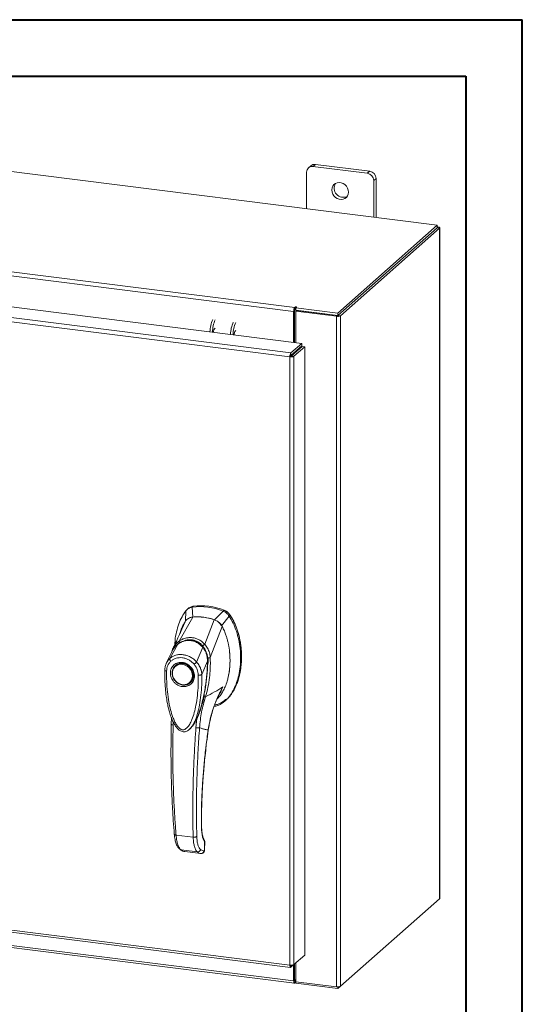
# Model space of a CAD drawing. Units: inches. Extents: x 0 to 23.4, y 0 to 16.5.
# Drawn here: x 19.9 to 23.4, y 9.7 to 16.5 of the extents above; entities that cross this region are included whole.
import ezdxf

# ---------------------------------------------------------------- set-up
doc = ezdxf.new("R2010")
doc.units = ezdxf.units.IN
doc.header["$MEASUREMENT"] = 0

msp = doc.modelspace()

# ---------------------------------------------------------------- linework, layer by layer
at = {"color": 7, "linetype": 'Continuous', "lineweight": 40}
for p, q in [((0.0031, 16.54389), (23.38893, 16.54389)), ((23.38893, 0.00846), (23.38893, 16.54389)), ((0.98736, 16.15019), (22.99523, 16.15019)), ((22.99523, 16.15019), (22.99523, 0.40216))]:
    msp.add_line(p, q, dxfattribs=at)
at = {"color": 7, "linetype": 'Continuous', "lineweight": 15}
for p, q in [((22.79589, 15.10908), (17.21834, 15.81178)), ((21.94559, 15.53423), (21.92898, 15.51958)), ((22.32444, 15.4865), (21.94559, 15.53423)), ((21.88454, 15.48039), (21.88454, 15.22389)), ((21.91418, 15.52508), (21.89756, 15.51042)), ((22.30782, 15.47185), (21.92898, 15.51958)), ((22.30782, 15.47185), (22.32444, 15.4865)), ((22.36887, 15.43612), (22.35225, 15.42147)), ((22.35225, 15.16497), (22.35225, 15.42147)), ((22.36887, 15.16288), (22.36887, 15.43612)), ((21.79416, 14.50857), (16.81906, 15.13537)), ((16.82681, 15.16288), (21.80191, 14.53608)), ((22.10199, 14.49711), (22.79589, 15.10908)), ((22.10199, 14.47951), (22.79589, 15.09147)), ((22.79474, 15.09046), (22.10314, 14.48052)), ((22.81221, 15.08825), (22.1206, 14.47832)), ((22.79474, 15.09046), (22.81221, 15.08825)), ((22.79589, 15.09147), (22.79589, 15.10908)), ((22.79945, 15.09767), (22.79589, 15.09812)), ((22.81221, 15.08825), (22.81221, 10.40942)), ((22.81362, 10.41201), (22.81362, 15.09084)), ((16.71088, 14.9327), (21.85059, 14.28516)), ((21.77546, 14.2189), (16.63575, 14.86644)), ((21.76798, 14.19136), (16.62774, 14.83897)), ((21.80076, 14.51439), (21.79416, 14.50857)), ((21.79416, 14.50857), (21.79416, 14.29227)), ((21.80076, 14.51439), (21.80076, 14.29144)), ((21.80521, 14.53899), (21.80191, 14.53608)), ((21.80191, 14.51847), (21.80191, 14.53608)), ((21.80191, 14.51847), (21.80521, 14.52138)), ((21.80521, 14.52138), (21.80521, 14.53899)), ((21.80877, 14.50979), (21.81538, 14.51561)), ((21.80877, 14.50979), (21.80877, 14.29043)), ((22.09234, 14.47407), (21.80877, 14.50979)), ((21.80949, 14.53396), (21.81394, 14.53789)), ((21.80949, 14.51636), (21.80949, 14.53396)), ((21.80949, 14.53396), (22.10199, 14.49711)), ((21.80949, 14.51636), (22.10199, 14.47951)), ((22.09895, 14.47989), (21.81538, 14.51561)), ((22.09895, 14.47989), (22.09234, 14.47407)), ((22.09234, 14.47407), (22.09234, 9.79523)), ((22.10199, 14.47951), (22.10199, 14.49711)), ((22.10314, 14.48052), (22.1206, 14.47832)), ((22.1206, 14.47832), (22.1206, 9.79949)), ((21.77546, 14.2189), (21.85059, 14.28516)), ((21.77546, 14.2013), (21.85059, 14.26755)), ((21.77877, 14.19755), (21.8539, 14.2638)), ((21.87137, 14.2616), (21.79624, 14.19534)), ((21.80877, 14.23067), (21.80877, 14.22401)), ((21.85059, 14.26755), (21.85059, 14.28516)), ((21.8539, 14.2638), (21.87137, 14.2616)), ((21.87137, 14.2616), (21.87137, 10.01653)), ((21.77458, 14.19718), (21.76798, 14.19136)), ((21.76798, 9.94575), (21.76798, 14.19136)), ((21.77546, 14.2189), (21.77546, 14.2013)), ((21.79624, 14.19534), (21.77877, 14.19755)), ((21.79624, 14.19534), (21.79624, 9.95027)), ((21.09317, 12.45038), (21.08621, 12.44424)), ((21.09112, 12.37577), (21.08621, 12.44424)), ((20.99528, 12.2079), (21.09143, 12.37578)), ((21.04318, 12.41969), (21.04025, 12.34591)), ((21.05853, 12.4347), (21.05152, 12.42852)), ((21.30172, 12.41709), (21.24113, 12.35687)), ((21.29201, 12.31419), (21.34475, 12.3817)), ((21.30172, 12.41709), (21.30868, 12.42323)), ((21.34475, 12.3817), (21.35171, 12.38784)), ((21.00357, 12.26641), (21.03644, 12.34261)), ((21.17424, 12.18535), (21.24082, 12.35696)), ((21.21259, 12.09208), (21.29582, 12.30994)), ((20.92958, 12.08535), (20.98555, 12.18633)), ((20.98653, 12.18786), (20.98316, 12.18453)), ((21.11718, 12.06172), (21.15978, 12.16438)), ((21.16374, 12.16761), (21.1655, 12.16916)), ((20.94614, 12.13651), (20.90591, 12.05316)), ((20.9449, 12.13395), (20.94229, 12.12468)), ((20.94906, 12.14136), (20.94688, 12.13777)), ((20.96891, 12.03748), (20.96717, 12.03595)), ((20.96891, 12.03748), (20.9734, 12.04108)), ((21.19326, 12.06824), (21.15404, 11.97479)), ((21.19846, 12.0749), (21.19748, 12.09039)), ((21.19784, 12.05369), (21.19846, 12.0749)), ((21.21235, 12.09178), (21.21236, 12.0915)), ((21.07277, 11.91621), (21.07451, 11.91775)), ((21.31623, 11.79036), (21.32319, 11.7965)), ((21.31983, 11.8001), (21.32331, 11.80317)), ((21.32423, 11.79819), (21.32284, 11.79687)), ((21.13821, 11.71161), (21.13161, 11.69628)), ((20.94108, 11.67401), (20.94086, 11.62703)), ((21.11947, 11.66805), (21.1125, 11.60302)), ((21.0752, 11.59946), (21.07916, 11.60383)), ((21.08128, 11.60656), (21.07907, 11.6039)), ((21.08056, 11.6054), (21.0821, 11.60755)), ((20.97413, 10.85388), (21.09339, 10.83885)), ((21.17314, 10.80032), (21.17194, 10.75408)), ((21.17321, 10.75633), (21.17443, 10.80311)), ((21.0092, 10.75038), (21.12232, 10.73613)), ((21.03054, 10.73959), (21.03265, 10.73919)), ((21.03441, 10.73862), (21.14641, 10.72451)), ((21.03445, 10.73862), (21.14592, 10.72458)), ((21.16693, 10.74128), (21.14442, 10.75232)), ((21.16822, 10.74176), (21.16693, 10.74128)), ((16.62774, 10.59336), (21.76798, 9.94575)), ((16.63275, 10.57844), (21.77299, 9.93083)), ((16.81906, 10.46267), (21.79416, 9.83587)), ((16.82407, 10.44775), (21.79917, 9.82095)), ((22.1206, 9.79949), (22.81221, 10.40942)), ((21.87137, 10.01653), (21.79624, 9.95027)), ((21.77546, 9.93195), (21.79624, 9.95027)), ((21.77546, 9.93195), (21.77546, 9.9454)), ((21.79416, 9.94844), (21.79416, 9.83587)), ((21.80076, 9.95426), (21.80076, 9.84169)), ((21.80877, 9.96133), (21.80877, 9.83096)), ((21.80076, 9.84169), (21.79416, 9.83587)), ((21.80521, 9.84255), (21.80191, 9.83964)), ((21.80191, 9.83964), (21.80191, 9.82203)), ((21.80521, 9.84255), (21.80521, 9.82494)), ((21.80877, 9.83096), (22.09234, 9.79523)), ((21.80949, 9.83087), (21.80949, 9.81992)), ((21.80191, 9.82203), (21.80521, 9.82494)), ((22.10199, 9.78307), (21.80949, 9.81992)), ((22.1206, 9.79949), (22.10199, 9.78307)), ((22.10199, 9.79479), (22.10199, 9.78307))]:
    msp.add_line(p, q, dxfattribs=at)
at = {"color": 8, "linetype": 'Continuous', "lineweight": 15}
for p, q in [((22.79589, 15.09453), (22.79945, 15.09767)), ((21.79301, 14.21677), (21.79301, 14.2101)), ((21.35145, 12.38866), (21.35034, 12.38768)), ((21.15993, 12.17423), (21.16396, 12.16842)), ((21.19744, 12.07399), (21.19498, 12.07183)), ((21.27784, 11.8435), (21.29982, 11.88784)), ((21.14253, 11.72558), (21.13821, 11.71161)), ((20.95364, 11.62304), (20.95363, 11.64476)), ((21.19775, 11.58722), (21.19854, 11.58727)), ((21.15024, 10.92322), (21.15128, 10.92627)), ((21.17432, 10.80272), (21.17314, 10.80032)), ((21.03061, 10.73984), (21.03445, 10.73862)), ((21.17194, 10.75408), (21.17307, 10.75638)), ((21.80191, 9.83964), (21.80115, 9.83973))]:
    msp.add_line(p, q, dxfattribs=at)
at = {"color": 7, "linetype": 'Continuous', "lineweight": 15, "flags": 128}
for points in [[(22.17686, 15.34103), (22.17516, 15.35535), (22.17017, 15.36926), (22.16216, 15.38196), (22.15161, 15.39271), (22.13913, 15.40088), (22.12545, 15.40601), (22.11135, 15.40778), (22.09767, 15.40611), (22.08519, 15.40108), (22.07464, 15.39299), (22.06663, 15.38231), (22.06163, 15.36965), (22.05993, 15.35577), (22.06163, 15.34145), (22.06663, 15.32754), (22.07464, 15.31484), (22.08519, 15.30409), (22.09767, 15.29592), (22.11135, 15.29079), (22.12545, 15.28902), (22.13913, 15.29069), (22.15161, 15.29572), (22.16216, 15.30381), (22.17017, 15.31449), (22.17516, 15.32715), (22.17686, 15.34103)], [(22.81221, 15.08825), (22.81333, 15.08964), (22.81361, 15.09107), (22.81306, 15.09249), (22.81168, 15.09385), (22.80954, 15.09509), (22.80671, 15.09617), (22.8033, 15.09704), (22.79945, 15.09767)], [(21.81394, 14.53789), (21.81424, 14.53849), (21.81383, 14.53908), (21.81277, 14.53957), (21.81123, 14.53989), (21.80943, 14.53999), (21.80766, 14.53986), (21.80617, 14.5395), (21.80521, 14.53899)], [(21.39042, 14.3739), (21.38751, 14.37263), (21.38408, 14.36778), (21.38117, 14.36003), (21.37922, 14.35055), (21.37865, 14.34462)], [(21.01997, 12.05134), (21.03549, 12.04774), (21.05034, 12.04101), (21.06386, 12.03144), (21.07546, 12.01945), (21.08463, 12.00556), (21.09098, 11.99039), (21.09423, 11.97459), (21.09423, 11.95886), (21.09098, 11.94388), (21.08463, 11.93031), (21.07546, 11.91873), (21.06386, 11.90967), (21.05034, 11.9035), (21.03549, 11.90051), (21.01997, 11.90082), (21.00445, 11.90442), (20.9896, 11.91116), (20.97608, 11.92073), (20.96448, 11.93272), (20.95531, 11.9466), (20.94896, 11.96177), (20.94571, 11.97757), (20.94571, 11.9933), (20.94896, 12.00828), (20.95531, 12.02186), (20.96448, 12.03343), (20.97608, 12.0425), (20.9896, 12.04866), (21.00445, 12.05165), (21.01997, 12.05134)], [(21.08829, 11.96572), (21.08666, 11.95075), (21.08182, 11.93688), (21.07401, 11.92478), (21.06359, 11.91501), (21.05105, 11.90802), (21.03697, 11.90414), (21.02202, 11.90356), (21.0069, 11.90629), (20.9923, 11.91221), (20.97891, 11.92105), (20.96736, 11.93239), (20.9582, 11.9457), (20.95183, 11.96036), (20.94858, 11.97569), (20.94858, 11.99096), (20.95183, 12.00546), (20.9582, 12.01852), (20.96736, 12.02952), (20.97891, 12.03795), (20.9923, 12.04342), (21.0069, 12.04566), (21.02202, 12.04458), (21.03697, 12.04023), (21.05105, 12.0328), (21.06359, 12.02266), (21.07401, 12.01026), (21.08182, 11.99619), (21.08666, 11.98111), (21.08829, 11.96572)], [(21.08546, 11.9304), (21.0772, 11.92027), (21.07451, 11.91775)], [(22.81362, 10.41201), (22.81333, 10.41081), (22.81221, 10.40942)], [(21.79416, 9.83587), (21.79431, 9.83196), (21.79475, 9.82848), (21.79546, 9.82553), (21.79643, 9.82325), (21.7976, 9.82172), (21.79894, 9.82099), (21.8004, 9.82109), (21.80191, 9.82203)], [(21.80076, 9.84169), (21.80078, 9.84111), (21.80085, 9.84059), (21.80095, 9.84016), (21.8011, 9.83982), (21.80127, 9.83959), (21.80147, 9.83948), (21.80168, 9.8395), (21.80191, 9.83964)]]:
    msp.add_lwpolyline(points, dxfattribs=at)
at = {"color": 7, "linetype": 'Continuous', "lineweight": 15}
for centre, radius, start, end in [((21.93998, 15.49504), 0.03959, 81.841587, 130.661207), ((21.92319, 15.48135), 0.03866, 81.398635, 181.420609), ((22.30039, 15.42051), 0.05188, 1.058709, 81.760535), ((22.317, 15.43516), 0.05188, 1.058709, 81.760535), ((22.14111, 15.36843), 0.06417, 148.823279, 293.995966), ((21.83724, 14.51127), 0.04317, 144.930944, 183.593111), ((21.80715, 14.51479), 0.0064, 144.930944, 183.593111), ((21.80916, 14.51416), 0.00823, 87.706481, 118.717967), ((21.4469, 14.35844), 0.23666, 156.708186, 178.212602), ((21.46437, 14.35624), 0.23666, 156.708186, 178.212602), ((21.59032, 14.34037), 0.23666, 156.708186, 178.212602), ((21.60779, 14.33817), 0.23666, 156.708186, 178.212602), ((22.10041, 14.51647), 0.04317, 259.226133, 297.8883), ((21.26628, 14.36721), 0.03139, 127.915695, 188.284992), ((21.74151, 14.23098), 0.05917, 344.236712, 352.313018), ((21.14317, 12.02745), 0.42066, 67.857489, 97.780999), ((21.15013, 12.03359), 0.42066, 67.857489, 97.780999), ((21.12034, 12.0029), 0.37401, 71.157606, 94.480883), ((21.80876, 9.83663), 0.0069, 89.896735, 120.944554), ((21.80916, 9.81772), 0.00823, 87.706481, 118.717967), ((22.10041, 9.83764), 0.04317, 259.226133, 297.8883)]:
    msp.add_arc(centre, radius, start, end, dxfattribs=at)
at = {"color": 8, "linetype": 'Continuous', "lineweight": 15}
msp.add_arc((21.0583, 12.08964), 0.12103, 126.943187, 157.335364, dxfattribs=at)
at = {"color": 7, "linetype": 'Continuous', "lineweight": 15}
for points in [[(21.77546, 14.2189), (21.77447, 14.21769), (21.77248, 14.21527), (21.76999, 14.20823), (21.76826, 14.1998), (21.76807, 14.19418), (21.76798, 14.19136)], [(21.76798, 14.19136), (21.77078, 14.1911), (21.77639, 14.19059), (21.78496, 14.19125), (21.79227, 14.19284), (21.79491, 14.19451), (21.79624, 14.19534)], [(21.77546, 14.2013), (21.77533, 14.20111), (21.77508, 14.20075), (21.77476, 14.1997), (21.77457, 14.19844), (21.77458, 14.1976), (21.77458, 14.19718)], [(21.77458, 14.19718), (21.775, 14.19713), (21.77583, 14.19701), (21.7771, 14.19705), (21.77818, 14.19723), (21.77857, 14.19744), (21.77877, 14.19755)], [(21.79624, 9.95027), (21.79491, 9.94939), (21.79227, 9.94763), (21.78496, 9.9459), (21.77639, 9.94511), (21.77078, 9.94554), (21.76798, 9.94575)], [(21.76798, 9.94575), (21.76807, 9.94315), (21.76826, 9.93794), (21.76999, 9.9327), (21.77248, 9.93019), (21.77447, 9.93136), (21.77546, 9.93195)]]:
    msp.add_open_spline(points, degree=3, dxfattribs=at)
for points, knots in [([(21.08621, 12.44424), (21.08207, 12.44343), (21.07366, 12.44179), (21.06214, 12.43649), (21.05162, 12.42931), (21.04602, 12.42293), (21.04318, 12.41969)], [0, 0, 0, 0, 0.2444901, 0.4961209, 0.7442534, 1, 1, 1, 1]), ([(21.05853, 12.43469), (21.05855, 12.43471), (21.06147, 12.4378), (21.06877, 12.44227), (21.08027, 12.44786), (21.08883, 12.44953), (21.09317, 12.45038)], [0, 0, 0, 0, 0.0024879, 0.3348013, 0.6623726, 1, 1, 1, 1]), ([(21.04318, 12.41969), (21.03358, 12.40597), (21.0137, 12.37758), (20.99211, 12.32751), (20.97607, 12.27195), (20.96716, 12.22309), (20.96598, 12.19271), (20.96561, 12.18298)], [0, 0, 0, 0, 0.2034148, 0.4210427, 0.6503472, 0.8879354, 1, 1, 1, 1]), ([(21.09143, 12.37578), (21.08825, 12.3754), (21.08183, 12.37464), (21.07145, 12.37165), (21.06047, 12.36664), (21.05048, 12.35947), (21.04236, 12.35137), (21.03842, 12.34555), (21.03644, 12.34262)], [0, 0, 0, 0, 0.1405665, 0.283158, 0.4801138, 0.6827814, 0.8399659, 1, 1, 1, 1]), ([(21.09112, 12.37577), (21.08592, 12.37495), (21.07663, 12.37351), (21.06755, 12.37022), (21.06399, 12.36785), (21.06377, 12.3677)], [0, 0, 0, 0, 0.5446762, 0.9715015, 1, 1, 1, 1]), ([(21.24082, 12.35696), (21.23401, 12.35912), (21.22037, 12.36346), (21.19968, 12.3685), (21.17887, 12.37246), (21.15385, 12.37575), (21.12452, 12.37761), (21.10249, 12.37639), (21.09143, 12.37578)], [0, 0, 0, 0, 0.1382452, 0.2769336, 0.4151788, 0.5538672, 0.776006, 1, 1, 1, 1]), ([(21.2394, 11.75158), (21.24758, 11.75329), (21.26813, 11.75759), (21.29776, 11.77451), (21.32821, 11.79994), (21.35529, 11.83317), (21.37859, 11.87289), (21.39755, 11.91837), (21.41237, 11.97051), (21.42191, 12.02851), (21.42526, 12.09111), (21.42191, 12.15455), (21.41208, 12.21703), (21.39577, 12.27665), (21.37425, 12.33215), (21.35436, 12.36556), (21.34475, 12.3817)], [0, 0, 0, 0, 0.0356541, 0.089552, 0.1474984, 0.2098952, 0.2766907, 0.3474706, 0.4215319, 0.5069365, 0.5938768, 0.6808169, 0.7662219, 0.8486492, 0.9268792, 1, 1, 1, 1]), ([(21.34475, 12.3817), (21.34205, 12.38548), (21.33656, 12.39316), (21.32623, 12.40291), (21.31461, 12.4113), (21.30606, 12.41514), (21.30172, 12.41709)], [0, 0, 0, 0, 0.244489, 0.4961186, 0.744252, 1, 1, 1, 1]), ([(21.35171, 12.38784), (21.349, 12.39162), (21.34351, 12.39929), (21.33319, 12.40905), (21.32156, 12.41743), (21.31301, 12.42128), (21.30868, 12.42323)], [0, 0, 0, 0, 0.2445021, 0.4961461, 0.7442664, 1, 1, 1, 1]), ([(21.35145, 12.38866), (21.34747, 12.39397), (21.33824, 12.40623), (21.32327, 12.41668), (21.31322, 12.421), (21.31096, 12.42197)], [0, 0, 0, 0, 0.3708586, 0.8581274, 1, 1, 1, 1]), ([(21.35171, 12.38784), (21.35856, 12.37667), (21.37178, 12.35512), (21.38751, 12.32128), (21.40059, 12.28724), (21.41124, 12.25222), (21.41953, 12.21693), (21.42552, 12.18173), (21.42901, 12.15032), (21.43074, 12.12241), (21.43126, 12.09802), (21.43079, 12.07368), (21.42888, 12.04238), (21.42516, 12.0119), (21.41965, 11.98241), (21.41341, 11.95572), (21.405, 11.92775), (21.39443, 11.90028), (21.38146, 11.87232), (21.36735, 11.84791), (21.35205, 11.82714), (21.34057, 11.81309), (21.33205, 11.80542), (21.32766, 11.80145)], [0, 0, 0, 0, 0.0590399, 0.1139161, 0.1691942, 0.2255233, 0.2821405, 0.3369883, 0.392045, 0.430562, 0.4691444, 0.5079247, 0.5467713, 0.6196703, 0.6562478, 0.6929532, 0.7539096, 0.8001855, 0.8391377, 0.9080148, 0.9417107, 0.96988, 1, 1, 1, 1]), ([(21.42984, 12.09108), (21.42987, 12.0919), (21.43024, 12.10187), (21.42976, 12.12116), (21.42829, 12.14889), (21.42539, 12.17668), (21.42121, 12.20448), (21.41567, 12.23219), (21.40871, 12.25977), (21.40039, 12.28677), (21.3907, 12.31316), (21.37949, 12.33889), (21.36668, 12.36428), (21.35654, 12.38052), (21.35145, 12.38866)], [0, 0, 0, 0, 0.0081571, 0.0991999, 0.1900418, 0.2810876, 0.3719317, 0.4630048, 0.5538542, 0.6449812, 0.7327337, 0.820824, 0.9101475, 1, 1, 1, 1]), ([(21.03644, 12.34261), (21.02991, 12.33061), (21.01796, 12.30864), (21.00785, 12.2845), (21.00485, 12.27245), (21.00466, 12.27169)], [0, 0, 0, 0, 0.5301488, 0.9703384, 1, 1, 1, 1]), ([(21.29582, 12.30994), (21.29413, 12.31289), (21.29072, 12.31885), (21.28356, 12.32825), (21.2742, 12.33795), (21.2631, 12.34636), (21.25185, 12.3528), (21.24452, 12.35557), (21.24082, 12.35696)], [0, 0, 0, 0, 0.1374423, 0.2767754, 0.4737319, 0.6764002, 0.8366873, 1, 1, 1, 1]), ([(21.29201, 12.31419), (21.28893, 12.31909), (21.28345, 12.32783), (21.27294, 12.33866), (21.2626, 12.34663), (21.25186, 12.35281), (21.24473, 12.35551), (21.24113, 12.35687)], [0, 0, 0, 0, 0.2533771, 0.4519544, 0.6563198, 0.8264703, 1, 1, 1, 1]), ([(21.26075, 11.80555), (21.26174, 11.80635), (21.27148, 11.81414), (21.28499, 11.83197), (21.3025, 11.85886), (21.31777, 11.89054), (21.3296, 11.92377), (21.33915, 11.96054), (21.34539, 11.99534), (21.34887, 12.02909), (21.35052, 12.06271), (21.35019, 12.09694), (21.34762, 12.13038), (21.34416, 12.15729), (21.34031, 12.18008), (21.33531, 12.20349), (21.32925, 12.22652), (21.32135, 12.25163), (21.31098, 12.27948), (21.301, 12.29952), (21.29582, 12.30994)], [0, 0, 0, 0, 0.0075804, 0.0742085, 0.1310613, 0.1974313, 0.2795309, 0.3352131, 0.4155142, 0.4806066, 0.5265212, 0.6041513, 0.6708495, 0.7114387, 0.7528769, 0.7969113, 0.8413942, 0.8813865, 0.9383888, 1, 1, 1, 1]), ([(21.00743, 12.27537), (21.00625, 12.2726), (21.00332, 12.26578), (20.99731, 12.252), (20.98912, 12.23364), (20.97853, 12.21046), (20.96665, 12.18503), (20.95814, 12.16737), (20.95408, 12.15895)], [0, 0, 0, 0, 0.081791, 0.2016055, 0.3594871, 0.555117, 0.7879788, 1, 1, 1, 1]), ([(20.99526, 12.20782), (21.00227, 12.21211), (21.0163, 12.22067), (21.03954, 12.22886), (21.06377, 12.23295), (21.08845, 12.23225), (21.11261, 12.2268), (21.13537, 12.21679), (21.15631, 12.20304), (21.16823, 12.19119), (21.17418, 12.18528)], [0, 0, 0, 0, 0.1244348, 0.2488122, 0.3744304, 0.4999159, 0.625586, 0.7508929, 0.8756353, 1, 1, 1, 1]), ([(21.00454, 12.27184), (21.00369, 12.26915), (21.00234, 12.26486), (21.00004, 12.25841), (21.00015, 12.25865), (21.00019, 12.25871)], [0, 0, 0, 0, 0.5521517, 0.8782318, 1, 1, 1, 1]), ([(20.96372, 12.16531), (20.96367, 12.16526), (20.96227, 12.16389), (20.96142, 12.16206), (20.9606, 12.16029)], [0, 0, 0, 0, 0.0329901, 1, 1, 1, 1]), ([(21.16401, 12.16429), (21.15731, 12.17163), (21.14501, 12.1851), (21.12433, 12.19901), (21.10496, 12.20789), (21.08642, 12.21294), (21.06688, 12.21507), (21.0437, 12.2137), (21.02139, 12.20747), (21.00103, 12.19784), (20.99065, 12.19064), (20.98518, 12.18685)], [0, 0, 0, 0, 0.1456281, 0.2673084, 0.3678772, 0.4635003, 0.5551689, 0.6635214, 0.8123242, 0.9011609, 1, 1, 1, 1]), ([(20.98555, 12.18633), (20.99236, 12.19084), (21.00595, 12.19982), (21.02873, 12.20851), (21.05253, 12.21293), (21.0768, 12.21238), (21.1005, 12.20686), (21.1227, 12.1966), (21.14289, 12.1825), (21.15416, 12.17041), (21.15978, 12.16438)], [0, 0, 0, 0, 0.1251005, 0.2497616, 0.3751056, 0.500261, 0.6260908, 0.7510299, 0.8758841, 1, 1, 1, 1]), ([(20.99528, 12.2079), (20.99528, 12.20789), (20.99526, 12.20786), (20.99526, 12.20784), (20.99526, 12.20782)], [0, 0, 0, 0, 0.51540517, 1, 1, 1, 1]), ([(21.00079, 12.19428), (20.99993, 12.19575), (20.99825, 12.19859), (20.99654, 12.20241), (20.99548, 12.20558), (20.99533, 12.20709), (20.99526, 12.20782)], [0, 0, 0, 0, 0.2721771, 0.529564, 0.7721712, 1, 1, 1, 1]), ([(21.05187, 12.21353), (21.05712, 12.21425), (21.07001, 12.21602), (21.0899, 12.2137), (21.11054, 12.20765), (21.12979, 12.19798), (21.14802, 12.18487), (21.1585, 12.17336), (21.16374, 12.16761)], [0, 0, 0, 0, 0.1265407, 0.31009, 0.4744161, 0.6387985, 0.8193998, 1, 1, 1, 1]), ([(21.15981, 12.16442), (21.15981, 12.16441), (21.15982, 12.1644), (21.15987, 12.16434), (21.16005, 12.16412), (21.16075, 12.16329), (21.16347, 12.15999), (21.16903, 12.15241), (21.17727, 12.13852), (21.18521, 12.11959), (21.19035, 12.09965), (21.19257, 12.08354), (21.19313, 12.07404), (21.19325, 12.06973), (21.19326, 12.06863), (21.19326, 12.06835), (21.19326, 12.06827), (21.19326, 12.06825), (21.19326, 12.06824), (21.19326, 12.06824)], [0, 0, 0, 0, 0.000068, 0.0006272, 0.0022094, 0.0083186, 0.0325566, 0.1274931, 0.2831723, 0.500894, 0.7177583, 0.873439, 0.9677148, 0.9916731, 0.997758, 0.9993513, 0.999793, 0.9999258, 1, 1, 1, 1]), ([(21.15993, 12.17423), (21.1612, 12.17543), (21.16366, 12.17777), (21.16753, 12.18089), (21.1711, 12.18346), (21.17318, 12.18469), (21.17418, 12.18528)], [0, 0, 0, 0, 0.2736216, 0.5315078, 0.7736473, 1, 1, 1, 1]), ([(21.19411, 12.0678), (21.19399, 12.07487), (21.19376, 12.0901), (21.18923, 12.11441), (21.18161, 12.13572), (21.17234, 12.15312), (21.16613, 12.16136), (21.16292, 12.16561)], [0, 0, 0, 0, 0.2013642, 0.43363, 0.6997302, 0.8450422, 1, 1, 1, 1]), ([(21.16374, 12.16761), (21.16822, 12.16123), (21.17731, 12.1483), (21.18678, 12.12623), (21.19299, 12.10277), (21.19498, 12.08444), (21.19498, 12.07405), (21.19498, 12.07183)], [0, 0, 0, 0, 0.2305972, 0.4680557, 0.6985823, 0.9354675, 1, 1, 1, 1]), ([(21.17424, 12.18535), (21.17424, 12.18534), (21.17422, 12.18531), (21.1742, 12.18529), (21.17418, 12.18528)], [0, 0, 0, 0, 0.513516, 1, 1, 1, 1]), ([(21.17424, 12.18535), (21.17786, 12.18118), (21.18515, 12.17279), (21.19414, 12.1582), (21.20145, 12.14278), (21.20686, 12.12685), (21.21086, 12.11002), (21.21198, 12.09837), (21.21259, 12.09208)], [0, 0, 0, 0, 0.1629311, 0.3280477, 0.4990621, 0.6588757, 0.8160704, 1, 1, 1, 1]), ([(20.92958, 12.08535), (20.92991, 12.08565), (20.9305, 12.08619), (20.93158, 12.08713), (20.93318, 12.0885), (20.93611, 12.09088), (20.94153, 12.0949), (20.9532, 12.10219), (20.97188, 12.11), (20.99688, 12.11451), (21.02301, 12.11378), (21.04914, 12.10786), (21.07431, 12.09699), (21.09408, 12.08385), (21.10669, 12.07273), (21.11265, 12.06668), (21.11544, 12.06367), (21.11664, 12.06231), (21.11717, 12.06171)], [0, 0, 0, 0, 0.0069347, 0.012383, 0.0221119, 0.0394912, 0.0705882, 0.1260356, 0.2507307, 0.3759424, 0.5007124, 0.6259012, 0.7500517, 0.8751715, 0.9448256, 0.9756433, 0.989265, 1, 1, 1, 1]), ([(20.93727, 12.0668), (20.94282, 12.07129), (20.95392, 12.08027), (20.97404, 12.0886), (20.99568, 12.09271), (21.01829, 12.09214), (21.04088, 12.087), (21.06252, 12.07741), (21.08259, 12.06402), (21.09366, 12.05227), (21.09919, 12.04641)], [0, 0, 0, 0, 0.1253006, 0.2505331, 0.3753978, 0.5001955, 0.6254143, 0.7499625, 0.8751694, 1, 1, 1, 1]), ([(20.95394, 12.15857), (20.95139, 12.15312), (20.94856, 12.14708), (20.94678, 12.14064), (20.94661, 12.14001)], [0, 0, 0, 0, 0.9022112, 1, 1, 1, 1]), ([(21.34015, 11.96964), (21.34029, 11.97025), (21.34474, 11.98996), (21.34802, 12.01805), (21.35038, 12.05752), (21.35028, 12.08737), (21.34925, 12.11138), (21.34784, 12.12342), (21.34763, 12.12529)], [0, 0, 0, 0, 0.0122479, 0.3958725, 0.5448486, 0.772159, 0.9645703, 1, 1, 1, 1]), ([(20.90721, 12.05578), (20.90374, 12.04769), (20.89683, 12.03158), (20.89559, 12.01348), (20.89498, 12.00447)], [0, 0, 0, 0, 0.5023542, 1, 1, 1, 1]), ([(20.90771, 11.99857), (20.90818, 12.00517), (20.90914, 12.01833), (20.91528, 12.03664), (20.92436, 12.0533), (20.93297, 12.06231), (20.93727, 12.0668)], [0, 0, 0, 0, 0.2508947, 0.5000454, 0.7502759, 1, 1, 1, 1]), ([(20.93727, 12.0668), (20.9359, 12.06845), (20.93314, 12.07174), (20.9304, 12.07695), (20.92897, 12.08179), (20.92937, 12.08416), (20.92958, 12.08535)], [0, 0, 0, 0, 0.250001, 0.5000013, 0.7500009, 1, 1, 1, 1]), ([(21.01823, 11.89001), (21.00768, 11.89247), (20.99145, 11.89625), (20.97192, 11.90925), (20.9585, 11.92185), (20.9476, 11.93677), (20.93747, 11.95773), (20.93233, 11.98537), (20.93747, 12.01172), (20.9476, 12.03012), (20.9585, 12.04229), (20.97192, 12.05151), (20.99145, 12.05959), (21.00768, 12.05928), (21.01823, 12.05908)], [0, 0, 0, 0, 0.1197284, 0.1841803, 0.25, 0.3158197, 0.3802716, 0.5, 0.6197284, 0.6841803, 0.75, 0.8158197, 0.8802716, 1, 1, 1, 1]), ([(20.97438, 12.04115), (20.97691, 12.04301), (20.98341, 12.04778), (20.99985, 12.05312), (21.02256, 12.05387), (21.04747, 12.04528), (21.06746, 12.03125), (21.08377, 12.01192), (21.09304, 11.99102), (21.0964, 11.97048), (21.09485, 11.95222), (21.09099, 11.93808), (21.0859, 11.93203), (21.08492, 11.93087)], [0, 0, 0, 0, 0.0502793, 0.1287786, 0.2646133, 0.3776855, 0.4848762, 0.5875041, 0.7092567, 0.787305, 0.8763896, 0.9763922, 1, 1, 1, 1]), ([(21.01823, 12.05908), (21.02878, 12.05663), (21.04501, 12.05284), (21.06454, 12.03984), (21.07796, 12.02724), (21.08886, 12.01232), (21.09899, 11.99137), (21.10413, 11.96373), (21.09899, 11.93738), (21.08886, 11.91897), (21.07796, 11.9068), (21.06454, 11.89758), (21.04501, 11.8895), (21.02878, 11.88981), (21.01823, 11.89001)], [0, 0, 0, 0, 0.11972842, 0.18418033, 0.25, 0.31581967, 0.38027158, 0.5, 0.61972842, 0.68418033, 0.75, 0.81581967, 0.88027158, 1, 1, 1, 1]), ([(21.09919, 12.04641), (21.10071, 12.04769), (21.10375, 12.05025), (21.10875, 12.05449), (21.11349, 12.05854), (21.11594, 12.06065), (21.11717, 12.06171)], [0, 0, 0, 0, 0.2500004, 0.5000008, 0.7500007, 1, 1, 1, 1]), ([(21.09919, 12.04641), (21.10351, 12.04079), (21.11212, 12.02961), (21.12121, 12.01063), (21.12733, 11.9908), (21.12828, 11.97741), (21.12875, 11.97072)], [0, 0, 0, 0, 0.2510068, 0.5001811, 0.7503784, 1, 1, 1, 1]), ([(21.11718, 12.06172), (21.12054, 12.05768), (21.12743, 12.0494), (21.13623, 12.03552), (21.14287, 12.02218), (21.14693, 12.01153), (21.14895, 12.005), (21.14991, 12.00151), (21.15037, 11.99971), (21.15059, 11.99879), (21.1507, 11.99833), (21.15076, 11.9981), (21.15078, 11.99798), (21.1508, 11.99793), (21.1508, 11.9979), (21.15081, 11.99788), (21.15081, 11.99788), (21.15081, 11.99787), (21.15081, 11.99787), (21.15081, 11.99787), (21.15081, 11.99787), (21.15081, 11.99787), (21.15081, 11.99787), (21.15081, 11.99786), (21.15082, 11.99782), (21.15085, 11.99768), (21.15097, 11.99717), (21.15141, 11.99523), (21.15299, 11.98767), (21.15357, 11.98049), (21.15404, 11.97478)], [0, 0, 0, 0, 0.1591625, 0.3261317, 0.4996989, 0.6171201, 0.6812738, 0.7146607, 0.7316737, 0.740259, 0.7445712, 0.7467322, 0.7478139, 0.7483551, 0.7486257, 0.7487611, 0.7488288, 0.7488626, 0.7488795, 0.748888, 0.7488922, 0.7488943, 0.7488954, 0.7488965, 0.7490393, 0.7501998, 0.7534539, 0.765806, 0.8137554, 1, 1, 1, 1]), ([(21.12075, 11.67337), (21.12165, 11.67534), (21.12513, 11.68297), (21.13031, 11.69618), (21.13651, 11.71286), (21.14562, 11.7398), (21.15661, 11.77778), (21.1686, 11.82939), (21.17849, 11.88341), (21.18466, 11.92844), (21.18848, 11.96422), (21.19102, 11.99377), (21.19328, 12.02925), (21.19376, 12.05512), (21.194, 12.0684)], [0, 0, 0, 0, 0.0164926, 0.0636576, 0.1079843, 0.1515189, 0.2785528, 0.4047535, 0.546311, 0.6852291, 0.7395591, 0.8107656, 0.9028604, 1, 1, 1, 1]), ([(21.19498, 12.07183), (21.19461, 12.05633), (21.19387, 12.0253), (21.19066, 11.98087), (21.18634, 11.93854), (21.18083, 11.89838), (21.1763, 11.86951), (21.17317, 11.85417), (21.17274, 11.85203)], [0, 0, 0, 0, 0.2091976, 0.4188794, 0.602093, 0.7855988, 0.9700116, 1, 1, 1, 1]), ([(21.21236, 12.0915), (21.21274, 12.07695), (21.21343, 12.05103), (21.2119, 12.00492), (21.20726, 11.95051), (21.19717, 11.88482), (21.18492, 11.84082), (21.17875, 11.81869)], [0, 0, 0, 0, 0.1567788, 0.2792615, 0.497594, 0.7472811, 1, 1, 1, 1]), ([(21.19603, 12.09129), (21.19788, 12.09134), (21.20146, 12.09144), (21.20614, 12.09158), (21.20989, 12.09169), (21.21155, 12.09176), (21.21235, 12.09178)], [0, 0, 0, 0, 0.2745939, 0.532803, 0.7746063, 1, 1, 1, 1]), ([(21.21258, 12.09208), (21.21255, 12.092), (21.2125, 12.09188), (21.21242, 12.0918), (21.21237, 12.09179), (21.21235, 12.09178)], [0, 0, 0, 0, 0.5559705, 0.7863345, 1, 1, 1, 1]), ([(20.89511, 12.0049), (20.89502, 11.98295), (20.89485, 11.94039), (20.89873, 11.87993), (20.90457, 11.82695), (20.91155, 11.78331), (20.91861, 11.74913), (20.92488, 11.72411), (20.9305, 11.70445), (20.93657, 11.68556), (20.94481, 11.66331), (20.95584, 11.63873), (20.96958, 11.61492), (20.98558, 11.59479), (21.00186, 11.58186), (21.01734, 11.5757), (21.03048, 11.57432), (21.04325, 11.57676), (21.05975, 11.58421), (21.06974, 11.59419), (21.07662, 11.60105)], [0, 0, 0, 0, 0.12660321, 0.24534493, 0.34646802, 0.42993195, 0.49549538, 0.54306651, 0.57461202, 0.60978213, 0.65345657, 0.70597364, 0.75803796, 0.8037227, 0.84558556, 0.8693067, 0.89477991, 0.91930687, 0.94454958, 1, 1, 1, 1]), ([(21.12875, 11.97072), (21.12876, 11.94676), (21.12877, 11.89904), (21.12345, 11.82854), (21.11453, 11.76508), (21.10193, 11.70865), (21.08936, 11.66977), (21.07755, 11.6432), (21.06953, 11.62819), (21.06116, 11.61539), (21.05254, 11.60488), (21.04463, 11.59762), (21.03778, 11.59305), (21.03189, 11.59022), (21.02565, 11.58851), (21.01915, 11.58832), (21.01282, 11.58968), (21.00416, 11.59353), (20.99593, 11.60013), (20.98823, 11.60839), (20.98234, 11.6159), (20.97327, 11.62929), (20.96269, 11.64918), (20.94824, 11.68402), (20.93477, 11.72875), (20.92203, 11.7887), (20.91304, 11.85474), (20.90769, 11.92678), (20.9077, 11.97458), (20.90771, 11.99857)], [0, 0, 0, 0, 0.0835498, 0.16637207, 0.24869252, 0.31076278, 0.37334329, 0.39618381, 0.41699385, 0.43588576, 0.45269062, 0.46744522, 0.47574202, 0.48329318, 0.49152636, 0.49915867, 0.5062154, 0.51367427, 0.53086526, 0.54040532, 0.55082203, 0.56219626, 0.59367926, 0.62515947, 0.68796628, 0.75061855, 0.8333556, 0.91634673, 1, 1, 1, 1]), ([(21.15404, 11.97478), (21.15284, 11.97402), (21.15043, 11.97249), (21.14389, 11.97095), (21.13625, 11.97021), (21.13125, 11.97055), (21.12875, 11.97072)], [0, 0, 0, 0, 0.2500009, 0.5000012, 0.7500009, 1, 1, 1, 1]), ([(21.17875, 11.81869), (21.2, 11.82979), (21.23927, 11.85029), (21.28077, 11.87603), (21.29982, 11.88784)], [0, 0, 0, 0, 0.54103241, 1, 1, 1, 1]), ([(21.29982, 11.88784), (21.28745, 11.86423), (21.26274, 11.81706), (21.234, 11.74251), (21.21122, 11.66592), (21.20225, 11.6135), (21.19775, 11.58722)], [0, 0, 0, 0, 0.250615, 0.5005919, 0.74964, 1, 1, 1, 1]), ([(21.11976, 11.66859), (21.12163, 11.67231), (21.13133, 11.69157), (21.14266, 11.72352), (21.15526, 11.76394), (21.16441, 11.79863), (21.16947, 11.82206), (21.17183, 11.83298)], [0, 0, 0, 0, 0.0738512, 0.3819193, 0.5892616, 0.8086024, 1, 1, 1, 1]), ([(21.13781, 11.60379), (21.14146, 11.6402), (21.14876, 11.71299), (21.16876, 11.78347), (21.17875, 11.81869)], [0, 0, 0, 0, 0.5001814, 1, 1, 1, 1]), ([(21.19883, 11.58723), (21.20099, 11.60089), (21.20496, 11.62607), (21.21241, 11.66031), (21.21944, 11.68804), (21.22571, 11.70995), (21.2325, 11.7318), (21.24163, 11.75872), (21.25576, 11.79496), (21.26752, 11.82318), (21.2756, 11.83878), (21.27617, 11.83988)], [0, 0, 0, 0, 0.1564281, 0.288258, 0.3959805, 0.4798317, 0.5459146, 0.6547494, 0.8012047, 0.9859677, 1, 1, 1, 1]), ([(21.27607, 11.83993), (21.27607, 11.83995), (21.27664, 11.84114), (21.27724, 11.84233), (21.27784, 11.8435)], [0, 0, 0, 0, 0.01357268, 1, 1, 1, 1]), ([(21.24287, 11.76106), (21.24577, 11.76162), (21.25244, 11.76289), (21.26257, 11.76594), (21.27327, 11.77), (21.28538, 11.77571), (21.29855, 11.78349), (21.31057, 11.79203), (21.31728, 11.79804), (21.31972, 11.80023)], [0, 0, 0, 0, 0.0995097, 0.2282501, 0.3590858, 0.4905584, 0.687745, 0.8864977, 1, 1, 1, 1]), ([(20.94086, 11.62703), (20.94032, 11.60207), (20.93931, 11.55483), (20.93864, 11.4884), (20.93848, 11.43021), (20.9387, 11.3802), (20.93914, 11.33825), (20.93968, 11.30301), (20.94039, 11.26713), (20.94145, 11.22451), (20.94316, 11.17048), (20.94571, 11.1064), (20.94941, 11.03258), (20.95447, 10.94931), (20.95901, 10.89151), (20.9614, 10.86093)], [0, 0, 0, 0, 0.09415212, 0.17823091, 0.25223591, 0.31616671, 0.37002295, 0.41380435, 0.45244938, 0.50926325, 0.57985462, 0.6642237, 0.7623708, 0.87429615, 1, 1, 1, 1]), ([(20.97413, 10.85388), (20.97299, 10.86809), (20.97054, 10.89854), (20.96703, 10.94771), (20.96348, 11.00342), (20.96006, 11.06586), (20.95694, 11.13514), (20.95432, 11.21055), (20.95241, 11.29039), (20.95139, 11.36978), (20.95119, 11.44453), (20.95163, 11.51129), (20.95245, 11.56987), (20.95326, 11.60626), (20.95364, 11.62304)], [0, 0, 0, 0, 0.0583797, 0.1249959, 0.1998486, 0.2829375, 0.3742626, 0.4738238, 0.5782091, 0.6839313, 0.7789717, 0.86333, 0.9370062, 1, 1, 1, 1]), ([(21.07624, 11.59992), (21.07568, 11.59925), (21.07465, 11.59804), (21.07336, 11.59712), (21.07278, 11.5967)], [0, 0, 0, 0, 0.54716, 1, 1, 1, 1]), ([(21.0764, 11.60095), (21.07606, 11.60046), (21.07569, 11.59993), (21.07523, 11.5995), (21.07519, 11.59947)], [0, 0, 0, 0, 0.9209568, 1, 1, 1, 1]), ([(21.09339, 10.83885), (21.09301, 10.85297), (21.0922, 10.88321), (21.09132, 10.93205), (21.09073, 10.98739), (21.09061, 11.04941), (21.09111, 11.11824), (21.0924, 11.19315), (21.09459, 11.27248), (21.09761, 11.35136), (21.10118, 11.42563), (21.10495, 11.49197), (21.10869, 11.55019), (21.1113, 11.58635), (21.1125, 11.60302)], [0, 0, 0, 0, 0.0583802, 0.1249967, 0.1998494, 0.2829383, 0.3742631, 0.4738239, 0.5782087, 0.6839305, 0.7789708, 0.8633292, 0.9370057, 1, 1, 1, 1]), ([(21.1125, 11.60302), (21.11534, 11.60268), (21.12101, 11.60198), (21.12891, 11.60202), (21.13479, 11.60264), (21.1368, 11.60341), (21.13781, 11.60379)], [0, 0, 0, 0, 0.2796187, 0.5592328, 0.7796146, 1, 1, 1, 1]), ([(21.11869, 10.84473), (21.11763, 10.89299), (21.1155, 10.9896), (21.11633, 11.13915), (21.12017, 11.2916), (21.12701, 11.44649), (21.13421, 11.55139), (21.13781, 11.60379)], [0, 0, 0, 0, 0.1997509, 0.3998722, 0.6001213, 0.8002469, 1, 1, 1, 1]), ([(21.19775, 11.58722), (21.19433, 11.58768), (21.18751, 11.58862), (21.1774, 11.59068), (21.16742, 11.59321), (21.15774, 11.59622), (21.14788, 11.59976), (21.14131, 11.60238), (21.13781, 11.60379)], [0, 0, 0, 0, 0.1675427, 0.3341929, 0.4999967, 0.6647808, 0.8211592, 1, 1, 1, 1]), ([(21.19775, 11.58722), (21.19258, 11.54945), (21.18222, 11.47379), (21.17012, 11.36049), (21.16063, 11.24795), (21.15413, 11.13704), (21.15033, 11.02825), (21.15027, 10.95819), (21.15024, 10.92322)], [0, 0, 0, 0, 0.1661585, 0.3328564, 0.4999954, 0.6671284, 0.8338329, 1, 1, 1, 1]), ([(21.15151, 10.92625), (21.15146, 10.94589), (21.15137, 10.98306), (21.15224, 11.03672), (21.15357, 11.08445), (21.15519, 11.12608), (21.15688, 11.1614), (21.15854, 11.19135), (21.16043, 11.22209), (21.16296, 11.2589), (21.16665, 11.3061), (21.17173, 11.36282), (21.17856, 11.42912), (21.18742, 11.50501), (21.19488, 11.55878), (21.19883, 11.58723)], [0, 0, 0, 0, 0.0941316, 0.1781977, 0.2521968, 0.3161272, 0.3699878, 0.4137777, 0.4524216, 0.5092317, 0.5798236, 0.664197, 0.7623516, 0.8742863, 1, 1, 1, 1]), ([(21.17081, 10.81884), (21.16863, 10.82312), (21.16394, 10.83237), (21.15783, 10.85456), (21.15282, 10.88541), (21.15197, 10.91212), (21.15151, 10.92625)], [0, 0, 0, 0, 0.2010654, 0.4345703, 0.7008354, 1, 1, 1, 1]), ([(20.9614, 10.86093), (20.96289, 10.84782), (20.96581, 10.82219), (20.97483, 10.7914), (20.98629, 10.76757), (20.99639, 10.75808), (21.0013, 10.75346)], [0, 0, 0, 0, 0.2688882, 0.5251619, 0.7689652, 1, 1, 1, 1]), ([(21.15024, 10.92322), (21.15059, 10.9108), (21.15129, 10.88575), (21.15582, 10.85329), (21.16259, 10.82553), (21.16903, 10.81255), (21.17222, 10.80611)], [0, 0, 0, 0, 0.2479113, 0.5000237, 0.7521237, 1, 1, 1, 1]), ([(21.0092, 10.75038), (21.00505, 10.75446), (20.99644, 10.76292), (20.98648, 10.78569), (20.97834, 10.81567), (20.97562, 10.84034), (20.97413, 10.85388)], [0, 0, 0, 0, 0.2410733, 0.499986, 0.7257805, 1, 1, 1, 1]), ([(21.09339, 10.83885), (21.09622, 10.83861), (21.10187, 10.83812), (21.10976, 10.83953), (21.11565, 10.84183), (21.11767, 10.84376), (21.11869, 10.84473)], [0, 0, 0, 0, 0.2796222, 0.5592398, 0.7796181, 1, 1, 1, 1]), ([(21.09339, 10.83885), (21.0942, 10.8254), (21.09569, 10.80088), (21.10212, 10.77113), (21.11064, 10.74853), (21.11852, 10.74017), (21.12232, 10.73613)], [0, 0, 0, 0, 0.2742177, 0.500014, 0.7589255, 1, 1, 1, 1]), ([(21.14442, 10.75232), (21.14093, 10.75605), (21.13389, 10.76361), (21.12604, 10.78476), (21.1205, 10.81168), (21.11929, 10.8338), (21.11869, 10.84473)], [0, 0, 0, 0, 0.2469868, 0.4999678, 0.752966, 1, 1, 1, 1]), ([(21.17442, 10.80271), (21.17435, 10.80563), (21.1742, 10.81148), (21.17194, 10.81639), (21.17081, 10.81884)], [0, 0, 0, 0, 0.4994359, 1, 1, 1, 1]), ([(21.17222, 10.80611), (21.17237, 10.8058), (21.17267, 10.80517), (21.17297, 10.80379), (21.17315, 10.80218), (21.17315, 10.80094), (21.17314, 10.80032)], [0, 0, 0, 0, 0.249969, 0.4999684, 0.7496522, 1, 1, 1, 1]), ([(21.0013, 10.75346), (21.00601, 10.75025), (21.01544, 10.74383), (21.0255, 10.741), (21.03054, 10.73959)], [0, 0, 0, 0, 0.4995099, 1, 1, 1, 1]), ([(21.03445, 10.73862), (21.03016, 10.73974), (21.0215, 10.74198), (21.01332, 10.74757), (21.0092, 10.75038)], [0, 0, 0, 0, 0.4962722, 1, 1, 1, 1]), ([(21.12232, 10.73613), (21.12506, 10.73614), (21.13055, 10.73614), (21.13754, 10.74032), (21.14239, 10.74596), (21.14374, 10.7502), (21.14442, 10.75232)], [0, 0, 0, 0, 0.2796311, 0.5592578, 0.7796272, 1, 1, 1, 1]), ([(21.12232, 10.73613), (21.12613, 10.73336), (21.13369, 10.72785), (21.14186, 10.72566), (21.14592, 10.72458)], [0, 0, 0, 0, 0.5037278, 1, 1, 1, 1]), ([(21.14592, 10.72458), (21.14864, 10.7246), (21.15407, 10.72464), (21.16077, 10.72895), (21.16527, 10.73475), (21.16638, 10.73911), (21.16693, 10.74128)], [0, 0, 0, 0, 0.2796321, 0.5592598, 0.7796282, 1, 1, 1, 1]), ([(21.14648, 10.72452), (21.14832, 10.72447), (21.15176, 10.72437), (21.15753, 10.72596), (21.16083, 10.72836), (21.16283, 10.7298)], [0, 0, 0, 0, 0.3133242, 0.5849628, 1, 1, 1, 1]), ([(21.16283, 10.7298), (21.16433, 10.73138), (21.1673, 10.73453), (21.17043, 10.74119), (21.17263, 10.74881), (21.17301, 10.75388), (21.17321, 10.75646)], [0, 0, 0, 0, 0.24805514, 0.49452812, 0.74265733, 1, 1, 1, 1]), ([(21.17194, 10.75408), (21.17186, 10.75287), (21.17174, 10.75101), (21.17125, 10.74848), (21.17077, 10.74661), (21.17018, 10.74492), (21.16934, 10.74306), (21.16866, 10.74227), (21.16822, 10.74176)], [0, 0, 0, 0, 0.2394811, 0.3696005, 0.5000557, 0.6301575, 0.7605952, 1, 1, 1, 1])]:
    msp.add_open_spline(points, degree=3, knots=knots, dxfattribs=at)
at = {"color": 8, "linetype": 'Continuous', "lineweight": 15}
for points, knots in [([(20.95413, 12.15892), (20.95651, 12.16349), (20.9627, 12.1754), (20.97594, 12.19278), (20.98882, 12.20285), (20.99528, 12.2079)], [0, 0, 0, 0, 0.23698409, 0.61686049, 1, 1, 1, 1]), ([(20.98556, 12.18637), (20.98558, 12.18666), (20.98562, 12.18722), (20.98595, 12.1874), (20.98611, 12.18749)], [0, 0, 0, 0, 0.529812, 1, 1, 1, 1]), ([(21.03065, 12.20948), (21.03397, 12.21082), (21.04414, 12.21493), (21.0623, 12.21763), (21.08423, 12.21727), (21.10569, 12.21229), (21.12582, 12.20315), (21.14428, 12.19051), (21.15471, 12.17967), (21.15993, 12.17423)], [0, 0, 0, 0, 0.0748879, 0.229295, 0.3830628, 0.5370572, 0.6910786, 0.8452547, 1, 1, 1, 1]), ([(21.15981, 12.16442), (21.16032, 12.16466), (21.16134, 12.16516), (21.16247, 12.16543), (21.16313, 12.16542), (21.16321, 12.16517), (21.16323, 12.16511)], [0, 0, 0, 0, 0.2935831, 0.5956655, 0.9062182, 1, 1, 1, 1]), ([(20.90712, 12.05466), (20.90977, 12.0599), (20.91559, 12.07138), (20.92465, 12.08043), (20.92958, 12.08535)], [0, 0, 0, 0, 0.4554259, 1, 1, 1, 1]), ([(21.19327, 12.06825), (21.19224, 12.03794), (21.19016, 11.97721), (21.17895, 11.88727), (21.16358, 11.80631), (21.14431, 11.73461), (21.12563, 11.68238), (21.1064, 11.64276), (21.09318, 11.62049), (21.08371, 11.6094), (21.08128, 11.60656)], [0, 0, 0, 0, 0.1845757, 0.3698262, 0.5542478, 0.6926918, 0.8328718, 0.9036745, 0.9753121, 1, 1, 1, 1]), ([(21.19407, 12.0684), (21.19408, 12.0684), (21.19429, 12.06838), (21.19429, 12.06834), (21.19407, 12.06829), (21.19354, 12.06826), (21.19327, 12.06825)], [0, 0, 0, 0, 0.0156701, 0.3437804, 0.67189042, 1, 1, 1, 1]), ([(20.90771, 11.99857), (20.9054, 11.999), (20.90079, 11.99987), (20.89653, 12.00213), (20.8946, 12.00395), (20.89505, 12.00485), (20.89508, 12.0049)], [0, 0, 0, 0, 0.3260189, 0.6520387, 0.9780592, 1, 1, 1, 1]), ([(21.15404, 11.97479), (21.15397, 11.95063), (21.15382, 11.90239), (21.1483, 11.83093), (21.1392, 11.7663), (21.1264, 11.70849), (21.11298, 11.66604), (21.09837, 11.63347), (21.08737, 11.61418), (21.07903, 11.60412), (21.0764, 11.60095)], [0, 0, 0, 0, 0.1816954, 0.3627732, 0.5440914, 0.6813885, 0.8214675, 0.8926721, 0.9661646, 1, 1, 1, 1]), ([(21.29982, 11.88784), (21.29461, 11.87402), (21.28676, 11.85315), (21.27512, 11.83523), (21.2712, 11.82918)], [0, 0, 0, 0, 0.6625706, 1, 1, 1, 1]), ([(21.16922, 11.81932), (21.16977, 11.81921), (21.17157, 11.81884), (21.17417, 11.81853), (21.17693, 11.8184), (21.17814, 11.8186), (21.17875, 11.81869)], [0, 0, 0, 0, 0.1285882, 0.4190634, 0.7095279, 1, 1, 1, 1]), ([(21.13821, 11.71161), (21.13805, 11.71166), (21.13788, 11.71171), (21.13771, 11.71178), (21.1377, 11.71178)], [0, 0, 0, 0, 0.9579905, 1, 1, 1, 1]), ([(20.94112, 11.62702), (20.94104, 11.62693), (20.94048, 11.62627), (20.9429, 11.6251), (20.94746, 11.6238), (20.95158, 11.62329), (20.95364, 11.62304)], [0, 0, 0, 0, 0.0592716, 0.4244128, 0.712204, 1, 1, 1, 1]), ([(21.07278, 11.5967), (21.06953, 11.59376), (21.06598, 11.59056), (21.0618, 11.58836), (21.06146, 11.58818)], [0, 0, 0, 0, 0.91749773, 1, 1, 1, 1]), ([(20.96158, 10.86093), (20.96154, 10.8608), (20.96105, 10.85937), (20.96348, 10.85714), (20.96799, 10.85482), (20.97208, 10.85419), (20.97413, 10.85388)], [0, 0, 0, 0, 0.0395093, 0.4123277, 0.7061615, 1, 1, 1, 1]), ([(21.17222, 10.80611), (21.17271, 10.8088), (21.17354, 10.81336), (21.17135, 10.81711), (21.17045, 10.81865)], [0, 0, 0, 0, 0.5910828, 1, 1, 1, 1]), ([(21.00147, 10.75368), (21.00205, 10.75316), (21.00419, 10.75128), (21.0071, 10.75076), (21.0092, 10.75038)], [0, 0, 0, 0, 0.2747357, 1, 1, 1, 1]), ([(21.16265, 10.73001), (21.16305, 10.73025), (21.16515, 10.73148), (21.16735, 10.73568), (21.16793, 10.73973), (21.16822, 10.74176)], [0, 0, 0, 0, 0.1059944, 0.5529938, 1, 1, 1, 1])]:
    msp.add_open_spline(points, degree=3, knots=knots, dxfattribs=at)

doc.saveas('drawing.dxf')
